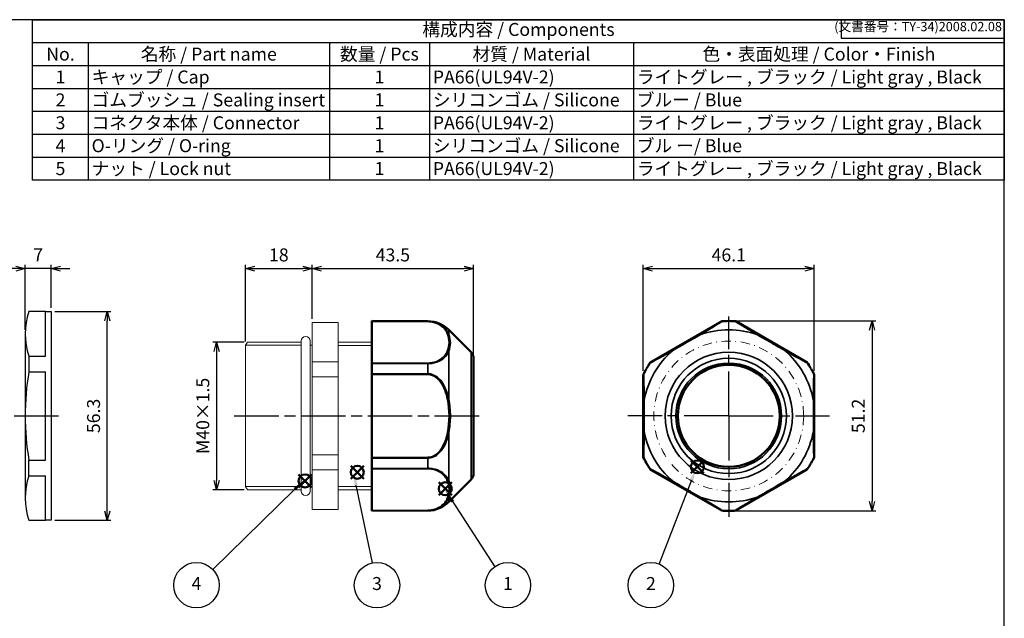
# Model space of a CAD drawing. Units: millimetres. Extents: x 156 to 559, y 80 to 360.
# Drawn here: x 294 to 559, y 199 to 360 of the extents above; entities that cross this region are included whole.
import ezdxf

# ---------------------------------------------------------------- set-up
doc = ezdxf.new("R2010")
doc.units = ezdxf.units.MM
doc.linetypes.add('AM_ISO08W050', pattern=[18, 12, -1.5, 3, -1.5])
doc.linetypes.add('DASHDOT', pattern=[25.4, 12.7, -6.35, 0, -6.35])
doc.layers.add('AM_12', color=7, linetype='Continuous', lineweight=50, plot=False)
for name, color, linetype, lineweight in [('AM_5', 3, 'Continuous', 25), ('AM_7', 4, 'AM_ISO08W050', 25), ('Oﾘﾝｸﾞ', 5, 'Continuous', 25), ('TK2', 2, 'Continuous', 25), ('Visible (ISO)', 7, 'Continuous', 50), ('Visible Narrow (ISO)', 7, 'Continuous', 35), ('ｺﾈｸﾀｰ本体', 7, 'Continuous', 25)]:
    doc.layers.add(name, color=color, linetype=linetype, lineweight=lineweight)
doc.layers.add('ｷｬｯﾌﾟ', color=7, linetype='Continuous')
doc.styles.add('ACISOTS', font='isocp.shx', dxfattribs={"height": 1, "bigfont": 'extfont.shx'})
doc.styles.get("Standard").update_dxf_attribs({"font": 'ISOCP.SHX', "bigfont": 'EXTFONT.SHX'})
doc.dimstyles.new('AM_ISO$0', dxfattribs={"dimtxt": 3.5, "dimasz": 2.5, "dimexe": 1, "dimexo": 1, "dimgap": 1.5, "dimtad": 1, "dimdsep": 46, "dimtxsty": 'STANDARD', "dimblk": 'OPEN30', "dimcen": 0, "dimclrd": 3, "dimclre": 3, "dimclrt": 2, "dimadec": 0, "dimazin": 2, "dimtp": 0.1, "dimtm": 0.1, "dimtfac": 0.71, "dimtmove": 0, "dimatfit": 3, "dimldrblk": 'OPEN30', "dimfxl": 1, "dimlwd": -1, "dimlwe": -1, "dimarcsym": 0})

# ---------------------------------------------------------------- blocks, each defined once
blk = doc.blocks.new('TK-A3')
for p, q in [((359, 280), (359, 275)), ((359, 275), (403, 275))]:
    blk.add_line(p, q)
blk.add_lwpolyline([(0, 0), (403, 0), (403, 280), (0, 280)], close=True)
at = {"insert": (402.36, 276.11), "char_height": 2.5, "width": 43.0784, "attachment_point": 9}
blk.add_mtext('(文書番号：TY-34)2008.02.08', dxfattribs=at)
blk = doc.blocks.new('*S33')
at = {"layer": 'AM_12', "color": 4}
for p, q in [((241.21, 175.02), (244.71, 178.52)), ((241.21, 178.52), (244.71, 175.02))]:
    blk.add_line(p, q, dxfattribs=at)
blk.add_circle((242.96, 176.77), 1.75, dxfattribs=at)
blk = doc.blocks.new('*S35')
at = {"layer": 'AM_12', "color": 4}
for p, q in [((227.14, 172.71), (230.64, 176.21)), ((227.14, 176.21), (230.64, 172.71))]:
    blk.add_line(p, q, dxfattribs=at)
blk.add_circle((228.89, 174.46), 1.75, dxfattribs=at)
blk = doc.blocks.new('_Open30')
at = {"color": 0, "linetype": 'ByBlock', "lineweight": -2}
for p, q in [((-1, 0.27), (0, 0)), ((0, 0), (-1, -0.27)), ((0, 0), (-1, 0))]:
    blk.add_line(p, q, dxfattribs=at)
blk = doc.blocks.new('*D47')
at = {"layer": 'AM_5', "color": 3}
for p, q in [((354.51, 273.36), (346.04, 273.36)), ((347.04, 270.86), (347.04, 236.06)), ((354.51, 233.56), (346.04, 233.56))]:
    blk.add_line(p, q, dxfattribs=at)
at = {"layer": 'Defpoints', "color": 0}
for p in [(355.51, 273.36), (347.04, 233.56), (355.51, 233.56)]:
    blk.add_point(p, dxfattribs=at)
at = {"layer": 'AM_5', "color": 3, "xscale": 2.5, "yscale": 2.5, "zscale": 2.5}
for p, rotation in [((347.04, 273.36), 90), ((347.04, 233.56), 270)]:
    blk.add_blockref('_Open30', p, dxfattribs=dict(at, rotation=rotation))
at = {"layer": 'AM_5', "color": 2, "insert": (343.79, 253.46), "char_height": 3.5, "attachment_point": 5, "rotation": 90}
blk.add_mtext('M40×1.5', dxfattribs=at)
blk = doc.blocks.new('*D48')
at = {"layer": 'AM_5', "color": 3}
for p, q in [((354.84, 273.54), (354.84, 294.17)), ((357.34, 293.17), (370.34, 293.17)), ((372.84, 279.66), (372.84, 294.17))]:
    blk.add_line(p, q, dxfattribs=at)
at = {"layer": 'Defpoints', "color": 0}
for p in [(372.84, 293.17), (372.84, 278.66), (354.84, 272.54)]:
    blk.add_point(p, dxfattribs=at)
at = {"layer": 'AM_5', "color": 3, "xscale": 2.5, "yscale": 2.5, "zscale": 2.5, "rotation": 180}
blk.add_blockref('_Open30', (354.84, 293.17), dxfattribs=at)
at = {"layer": 'AM_5', "color": 3, "xscale": 2.5, "yscale": 2.5, "zscale": 2.5}
blk.add_blockref('_Open30', (372.84, 293.17), dxfattribs=at)
at = {"layer": 'AM_5', "color": 2, "insert": (363.84, 296.42), "char_height": 3.5, "attachment_point": 5}
blk.add_mtext('18', dxfattribs=at)
blk = doc.blocks.new('*D49')
at = {"layer": 'AM_5', "color": 3}
for p, q in [((462.11, 265.58), (462.11, 294.17)), ((464.61, 293.17), (505.71, 293.17)), ((508.21, 265.58), (508.21, 294.17))]:
    blk.add_line(p, q, dxfattribs=at)
at = {"layer": 'Defpoints', "color": 0}
for p in [(508.21, 293.17), (462.11, 264.58), (508.21, 264.58)]:
    blk.add_point(p, dxfattribs=at)
at = {"layer": 'AM_5', "color": 3, "xscale": 2.5, "yscale": 2.5, "zscale": 2.5, "rotation": 180}
blk.add_blockref('_Open30', (462.11, 293.17), dxfattribs=at)
at = {"layer": 'AM_5', "color": 3, "xscale": 2.5, "yscale": 2.5, "zscale": 2.5}
blk.add_blockref('_Open30', (508.21, 293.17), dxfattribs=at)
at = {"layer": 'AM_5', "color": 2, "insert": (485.16, 296.42), "char_height": 3.5, "attachment_point": 5}
blk.add_mtext('46.1', dxfattribs=at)
blk = doc.blocks.new('*S36')
at = {"layer": 'AM_12', "color": 4}
for p, q in [((332.91, 176.49), (336.41, 179.99)), ((332.91, 179.99), (336.41, 176.49))]:
    blk.add_line(p, q, dxfattribs=at)
blk.add_circle((334.66, 178.24), 1.75, dxfattribs=at)
blk = doc.blocks.new('*S37')
at = {"layer": 'AM_12', "color": 4}
for p, q in [((264.92, 170.59), (268.42, 174.09)), ((264.92, 174.09), (268.42, 170.59))]:
    blk.add_line(p, q, dxfattribs=at)
blk.add_circle((266.67, 172.34), 1.75, dxfattribs=at)
blk = doc.blocks.new('*D50')
at = {"layer": 'AM_5', "color": 3}
for p, q in [((486.16, 279.06), (524.79, 279.06)), ((523.79, 276.56), (523.79, 230.36)), ((486.16, 227.86), (524.79, 227.86))]:
    blk.add_line(p, q, dxfattribs=at)
at = {"layer": 'Defpoints', "color": 0}
for p in [(485.16, 279.06), (485.16, 227.86), (523.79, 227.86)]:
    blk.add_point(p, dxfattribs=at)
at = {"layer": 'AM_5', "color": 3, "xscale": 2.5, "yscale": 2.5, "zscale": 2.5}
for p, rotation in [((523.79, 279.06), 90), ((523.79, 227.86), 270)]:
    blk.add_blockref('_Open30', p, dxfattribs=dict(at, rotation=rotation))
at = {"layer": 'AM_5', "color": 2, "insert": (520.54, 253.46), "char_height": 3.5, "attachment_point": 5, "rotation": 90}
blk.add_mtext('51.2', dxfattribs=at)
blk = doc.blocks.new('*D51')
at = {"layer": 'AM_5', "color": 3}
for p, q in [((372.84, 279.66), (372.84, 294.17)), ((375.34, 293.17), (413.84, 293.17)), ((416.34, 270.01), (416.34, 294.17))]:
    blk.add_line(p, q, dxfattribs=at)
at = {"layer": 'Defpoints', "color": 0}
for p in [(416.34, 293.17), (372.84, 278.66), (416.34, 269.01)]:
    blk.add_point(p, dxfattribs=at)
at = {"layer": 'AM_5', "color": 3, "xscale": 2.5, "yscale": 2.5, "zscale": 2.5, "rotation": 180}
blk.add_blockref('_Open30', (372.84, 293.17), dxfattribs=at)
at = {"layer": 'AM_5', "color": 3, "xscale": 2.5, "yscale": 2.5, "zscale": 2.5}
blk.add_blockref('_Open30', (416.34, 293.17), dxfattribs=at)
at = {"layer": 'AM_5', "color": 2, "insert": (394.59, 296.42), "char_height": 3.5, "attachment_point": 5}
blk.add_mtext('43.5', dxfattribs=at)
blk = doc.blocks.new('*D52')
at = {"layer": 'AM_5', "color": 3}
for p, q in [((303.44, 281.61), (318.58, 281.61)), ((317.58, 227.81), (317.58, 279.11)), ((303.44, 225.31), (318.58, 225.31))]:
    blk.add_line(p, q, dxfattribs=at)
at = {"layer": 'Defpoints', "color": 0}
for p in [(302.44, 281.61), (317.58, 281.61), (302.44, 225.31)]:
    blk.add_point(p, dxfattribs=at)
at = {"layer": 'AM_5', "color": 3, "xscale": 2.5, "yscale": 2.5, "zscale": 2.5}
for p, rotation in [((317.58, 281.61), 90), ((317.58, 225.31), 270)]:
    blk.add_blockref('_Open30', p, dxfattribs=dict(at, rotation=rotation))
at = {"layer": 'AM_5', "color": 2, "insert": (314.33, 253.46), "char_height": 3.5, "attachment_point": 5, "rotation": 90}
blk.add_mtext('56.3', dxfattribs=at)
blk = doc.blocks.new('*D54')
at = {"layer": 'AM_5', "color": 3}
for p, q in [((292.94, 293.17), (290.44, 293.17)), ((295.44, 276.65), (295.44, 294.17)), ((302.44, 293.17), (295.44, 293.17)), ((302.44, 282.61), (302.44, 294.17)), ((304.94, 293.17), (307.44, 293.17))]:
    blk.add_line(p, q, dxfattribs=at)
at = {"layer": 'Defpoints', "color": 0}
for p in [(295.44, 293.17), (302.44, 281.61), (295.44, 275.65)]:
    blk.add_point(p, dxfattribs=at)
at = {"layer": 'AM_5', "color": 3, "xscale": 2.5, "yscale": 2.5, "zscale": 2.5}
blk.add_blockref('_Open30', (295.44, 293.17), dxfattribs=at)
at = {"layer": 'AM_5', "color": 3, "xscale": 2.5, "yscale": 2.5, "zscale": 2.5, "rotation": 180}
blk.add_blockref('_Open30', (302.44, 293.17), dxfattribs=at)
at = {"layer": 'AM_5', "color": 2, "insert": (298.94, 296.42), "char_height": 3.5, "attachment_point": 5}
blk.add_mtext('7', dxfattribs=at)

msp = doc.modelspace()

# ---------------------------------------------------------------- linework, layer by layer
at = {"color": 7}
for p, q in [((297.4615, 317.0741), (297.4615, 360.2991)), ((297.4615, 360.2991), (559.4615, 360.2991)), ((559.4615, 360.2991), (559.4615, 317.0741)), ((559.4615, 317.0741), (297.4615, 317.0741))]:
    msp.add_line(p, q, dxfattribs=at)
at = {"color": 1}
for p, q in [((297.4615, 354.1241), (559.4615, 354.1241)), ((312.4615, 354.1241), (312.4615, 347.9491)), ((377.4615, 354.1241), (377.4615, 347.9491)), ((404.4615, 354.1241), (404.4615, 347.9491)), ((459.4615, 354.1241), (459.4615, 347.9491)), ((297.4615, 347.9491), (559.4615, 347.9491)), ((312.4615, 347.9491), (312.4615, 341.7741)), ((377.4615, 347.9491), (377.4615, 341.7741)), ((404.4615, 347.9491), (404.4615, 341.7741)), ((459.4615, 347.9491), (459.4615, 341.7741)), ((297.4615, 341.7741), (559.4615, 341.7741)), ((312.4615, 341.7741), (312.4615, 335.5991)), ((377.4615, 341.7741), (377.4615, 335.5991)), ((404.4615, 341.7741), (404.4615, 335.5991)), ((459.4615, 341.7741), (459.4615, 335.5991)), ((297.4615, 335.5991), (559.4615, 335.5991)), ((312.4615, 335.5991), (312.4615, 329.4241)), ((377.4615, 335.5991), (377.4615, 329.4241)), ((404.4615, 335.5991), (404.4615, 329.4241)), ((459.4615, 335.5991), (459.4615, 329.4241)), ((297.4615, 329.4241), (559.4615, 329.4241)), ((312.4615, 329.4241), (312.4615, 323.2491)), ((377.4615, 329.4241), (377.4615, 323.2491)), ((404.4615, 329.4241), (404.4615, 323.2491)), ((459.4615, 329.4241), (459.4615, 323.2491)), ((297.4615, 323.2491), (559.4615, 323.2491)), ((312.4615, 323.2491), (312.4615, 317.0741)), ((377.4615, 323.2491), (377.4615, 317.0741)), ((404.4615, 323.2491), (404.4615, 317.0741)), ((459.4615, 323.2491), (459.4615, 317.0741))]:
    msp.add_line(p, q, dxfattribs=at)
for p, q in [((483.285, 278.9137), (483.2615, 278.9796)), ((483.33, 278.9281), (483.3042, 278.9927)), ((485.0599, 279.0598), (485.2599, 279.0598)), ((485.0599, 278.9935), (485.2599, 278.9935)), ((486.9899, 278.9281), (487.0157, 278.9927)), ((487.0349, 278.9137), (487.0584, 278.9796)), ((462.9397, 266.1732), (463.0397, 266.3464)), ((462.9971, 266.1401), (463.0971, 266.3133)), ((464.0188, 267.7788), (463.9757, 267.8334)), ((464.0537, 267.8105), (464.0084, 267.8638)), ((506.2662, 267.8105), (506.3115, 267.8638)), ((506.3011, 267.7788), (506.3442, 267.8334)), ((507.3228, 266.1401), (507.2228, 266.3133)), ((507.3802, 266.1732), (507.2802, 266.3464)), ((462.1788, 264.563), (462.1099, 264.5756)), ((462.1888, 264.6092), (462.1199, 264.6192)), ((508.1311, 264.6092), (508.1999, 264.6192)), ((508.1411, 264.563), (508.2099, 264.5756)), ((462.1788, 242.3567), (462.1099, 242.3441)), ((462.1888, 242.3105), (462.1199, 242.3005)), ((508.1311, 242.3105), (508.1999, 242.3005)), ((508.1411, 242.3567), (508.2099, 242.3441)), ((463.0397, 240.5732), (462.9397, 240.7464)), ((463.0971, 240.6064), (462.9971, 240.7796)), ((464.0188, 239.1409), (463.9757, 239.0863)), ((464.0537, 239.1091), (464.0084, 239.0558)), ((506.2662, 239.1091), (506.3115, 239.0558)), ((506.3011, 239.1409), (506.3442, 239.0863)), ((507.2228, 240.6064), (507.3228, 240.7796)), ((507.2802, 240.5732), (507.3802, 240.7464)), ((483.285, 228.006), (483.2615, 227.9401)), ((483.33, 227.9915), (483.3042, 227.9269)), ((485.0599, 227.9261), (485.2599, 227.9261)), ((485.0599, 227.8598), (485.2599, 227.8598)), ((486.9899, 227.9915), (487.0157, 227.9269)), ((487.0349, 228.006), (487.0584, 227.9401))]:
    msp.add_line(p, q)
at = {"color": 3}
msp.add_line((410.5367, 230.5358), (422.046, 212.7907), dxfattribs=at)
at = {"layer": 'AM_5', "color": 3}
for p, q in [((346.0052, 212.0938), (368.1224, 233.6725)), ((389.0598, 213.8137), (384.6978, 234.8333)), ((466.3842, 213.5279), (475.1632, 236.1894))]:
    msp.add_line(p, q, dxfattribs=at)
for centre in [(341.6211, 207.8165), (390.3043, 207.8165), (425.6199, 207.8165), (464.1716, 207.8165)]:
    msp.add_circle(centre, 6.125, dxfattribs=at)
for points in [[(475.5928, 236.0229), (474.7335, 236.3559), (476.4275, 239.4531)], [(385.149, 234.927), (384.2466, 234.7397), (383.9866, 238.2603)], [(368.4442, 233.3426), (367.8006, 234.0023), (370.6276, 236.1166)], [(411.1207, 230.6167), (410.3516, 230.109), (408.8079, 233.2838)]]:
    msp.add_trace(points, dxfattribs=at)
at = {"layer": 'AM_7'}
for p, q in [((485.1599, 253.4598), (485.1599, 280.2785)), ((292.4426, 253.4598), (305.4426, 253.4598)), ((351.8351, 253.4598), (419.3351, 253.4598)), ((485.1599, 253.4598), (457.9621, 253.4598)), ((485.1599, 253.4598), (512.3578, 253.4598)), ((485.1599, 253.4598), (485.1599, 226.262))]:
    msp.add_line(p, q, dxfattribs=at)
at = {"layer": 'Oﾘﾝｸﾞ', "lineweight": 20}
msp.add_lwpolyline([(372.2907, 233.2098), (372.2907, 273.7098, 1), (369.8907, 273.7098), (369.8907, 233.2098, 1)], format="xyb", close=True, dxfattribs=at)
at = {"layer": 'TK2'}
for p, q in [((300.9426, 281.6098), (296.4426, 281.6098)), ((300.9426, 269.5817), (300.9426, 281.6098)), ((300.9426, 281.6098), (302.4426, 281.6098)), ((302.4426, 281.6098), (302.4426, 225.3098)), ((295.4426, 275.648), (295.4426, 231.2716)), ((296.4426, 269.5817), (300.9426, 269.5817)), ((296.4426, 269.5817), (296.4426, 265.3834)), ((296.4426, 265.3834), (300.9426, 265.3834)), ((300.9426, 241.5362), (300.9426, 265.3834)), ((296.4426, 241.5362), (300.9426, 241.5362)), ((296.4426, 237.338), (296.4426, 241.5362)), ((296.4426, 237.338), (300.9426, 237.338)), ((300.9426, 225.3098), (300.9426, 237.338)), ((296.4426, 225.3098), (300.9426, 225.3098)), ((302.4426, 225.3098), (300.9426, 225.3098))]:
    msp.add_line(p, q, dxfattribs=at)
for centre, radius, start, end in [((314.0258, 275.5957), 18.5833, 161.117496, 198.882504), ((367.0289, 253.4598), 71.5863, 170.411963, 189.588037), ((314.0258, 231.3239), 18.5833, 161.117496, 198.882504)]:
    msp.add_arc(centre, radius, start, end, dxfattribs=at)
at = {"layer": 'Visible (ISO)'}
for p, q in [((388.9351, 279.0093), (388.9351, 279.0598)), ((404.0317, 278.9935), (388.9351, 279.0598)), ((388.9351, 279.0093), (388.9351, 278.9433)), ((388.9351, 267.7735), (388.9351, 278.9433)), ((464.0084, 267.8638), (483.2615, 278.9796)), ((487.0584, 278.9796), (506.3115, 267.8638)), ((415.665, 270.6329), (409.666, 276.6381)), ((407.3351, 268.353), (407.3351, 268.3528)), ((416.3351, 269.0101), (416.3351, 237.9096)), ((388.9351, 264.8519), (388.9351, 267.6372)), ((388.9351, 242.29), (388.9351, 264.6296)), ((404.9097, 264.7259), (404.9098, 264.7269)), ((406.5057, 263.9521), (406.5057, 263.9519)), ((407.3351, 263.1846), (407.3351, 263.183)), ((407.3561, 263.1594), (407.3562, 263.161)), ((407.4446, 263.0588), (407.4446, 263.0569)), ((462.1099, 242.3441), (462.1099, 264.5756)), ((508.2099, 264.5756), (508.2099, 242.3441)), ((388.9351, 239.2825), (388.9351, 242.0677)), ((388.9351, 227.9763), (388.9351, 239.1461)), ((483.2615, 227.9401), (464.0084, 239.0558)), ((506.3115, 239.0558), (487.0584, 227.9401)), ((415.665, 236.2868), (409.666, 230.2816)), ((388.9351, 227.9763), (388.9351, 227.9103)), ((404.0317, 227.9261), (388.9351, 227.8598)), ((388.9351, 227.8598), (388.9351, 227.9103))]:
    msp.add_line(p, q, dxfattribs=at)
msp.add_circle((485.1599, 253.4598), 13.75, dxfattribs=at)
for centre, radius, start, end in [((403.9968, 270.9936), 8, 44.875, 89.75), ((483.3115, 278.893), 0.1, 94.153699, 120), ((485.1599, 253.44), 25.62, 90.223638, 94.153699), ((485.1599, 253.44), 25.62, 85.846301, 89.776362), ((487.0084, 278.893), 0.1, 60, 85.846301), ((414.0351, 269.0101), 2.3, 0, 44.875), ((485.1771, 253.4499), 25.62, 150.223638, 154.153699), ((485.1771, 253.4499), 25.62, 145.846301, 149.776362), ((464.0584, 267.7772), 0.1, 120, 145.846301), ((506.2615, 267.7772), 0.1, 34.153699, 60), ((485.1428, 253.4499), 25.62, 30.223638, 34.153699), ((485.1428, 253.4499), 25.62, 25.846301, 29.776362), ((462.2099, 264.5756), 0.1, 154.153699, 180), ((508.1099, 264.5756), 0.1, 360, 25.846301), ((462.2099, 242.3441), 0.1, 180, 205.846301), ((485.1771, 253.4697), 25.62, 205.846301, 209.776362), ((485.1428, 253.4697), 25.62, 330.223638, 334.153699), ((508.1099, 242.3441), 0.1, 334.153699, 0), ((485.1771, 253.4697), 25.62, 210.223638, 214.153699), ((464.0584, 239.1424), 0.1, 214.153699, 240), ((506.2615, 239.1424), 0.1, 300, 325.846301), ((485.1428, 253.4697), 25.62, 325.846301, 329.776362), ((414.0351, 237.9096), 2.3, 315.125, 0), ((403.9968, 235.9261), 8, 270.25, 315.125), ((483.3115, 228.0267), 0.1, 240, 265.846301), ((485.1599, 253.4796), 25.62, 265.846301, 269.776362), ((485.1599, 253.4796), 25.62, 270.223638, 274.153699), ((487.0084, 228.0267), 0.1, 274.153699, 300)]:
    msp.add_arc(centre, radius, start, end, dxfattribs=at)
for centre, major_axis, ratio, start_param, end_param in [((388.9351, 267.4311), (0, 0.4048), 0.00001362, 0.56217479, 1.09293882), ((388.9351, 264.658), (0, -0.4324), 0.00001697, 4.24726516, 4.77802938), ((388.9351, 242.2617), (0, -0.4324), 0.00001697, 4.64674872, 5.17751296), ((388.9351, 239.4886), (0, 0.4048), 0.00001362, 2.04823408, 2.57871719)]:
    msp.add_ellipse(centre, major_axis=major_axis, ratio=ratio, start_param=start_param, end_param=end_param, dxfattribs=at)
for points, weights in [([(404.9344, 264.7197), (404.9344, 264.7202), (404.9344, 264.7207)], [0.989032449703, 0.989029798408, 0.98902714827]), ([(406.1102, 264.2186), (406.1102, 264.2193), (406.1103, 264.2201)], [0.991516960774, 0.991512517354, 0.991508076242]), ([(407.3576, 263.1577), (407.3576, 263.1585), (407.3576, 263.1593)], [0.999036959485, 0.999030798793, 0.999024640463])]:
    msp.add_rational_spline(points, weights, degree=2, dxfattribs=at)
at = {"layer": 'Visible Narrow (ISO)'}
for p, q in [((404.0317, 278.9441), (388.9351, 279.0093)), ((388.9351, 278.9433), (404.0317, 278.8781)), ((404.0317, 278.9441), (404.0317, 278.9935)), ((409.666, 276.6381), (409.666, 275.4)), ((409.666, 270.9154), (409.666, 257.9644)), ((415.665, 236.2868), (415.665, 270.6329)), ((404.0317, 267.7239), (388.9351, 267.7735)), ((388.9351, 267.6172), (404.0317, 267.5673)), ((404.0317, 264.8366), (404.0317, 267.5673)), ((404.0317, 264.8366), (388.9351, 264.8519)), ((388.9351, 264.6296), (404.0317, 264.614)), ((409.666, 248.9553), (409.666, 236.0042)), ((404.0317, 242.3056), (388.9351, 242.29)), ((388.9351, 242.0677), (404.0317, 242.083)), ((404.0317, 239.3523), (404.0317, 242.083)), ((404.0317, 239.3523), (388.9351, 239.3024)), ((388.9351, 239.1461), (404.0317, 239.1958)), ((409.666, 231.5196), (409.666, 230.2816)), ((404.0317, 228.0415), (388.9351, 227.9763)), ((388.9351, 227.9103), (404.0317, 227.9755)), ((404.0317, 227.9261), (404.0317, 227.9755))]:
    msp.add_line(p, q, dxfattribs=at)
for radius in [17.173, 15.5502, 14.25]:
    msp.add_circle((485.1599, 253.4598), radius, dxfattribs=at)
for centre, radius, start, end in [((483.3371, 278.8284), 0.1, 94.106645, 121.42654), ((485.1599, 253.44), 25.5537, 90.224218, 94.106645), ((485.1599, 253.44), 25.5537, 85.893356, 89.775782), ((486.9828, 278.8284), 0.1, 58.573333, 85.893356), ((485.1599, 253.4598), 23.1983, 70.534643, 109.46535), ((485.1599, 253.4598), 23.1983, 130.53465, 169.46535), ((485.1599, 253.4598), 23.1983, 10.53465, 49.465357), ((485.1771, 253.4499), 25.5537, 150.224218, 154.106645), ((485.1771, 253.4499), 25.5537, 145.893356, 149.775782), ((464.1016, 267.7227), 0.1, 118.573333, 145.893356), ((506.2183, 267.7227), 0.1, 34.106644, 61.426667), ((485.1428, 253.4499), 25.5537, 30.224218, 34.106644), ((485.1428, 253.4499), 25.5537, 25.893355, 29.775782), ((462.2787, 264.5655), 0.1, 154.106645, 181.42654), ((508.0411, 264.5655), 0.1, 358.57346, 25.893355), ((485.1599, 253.4598), 23.1983, 190.53465, 229.465357), ((485.1599, 253.4598), 23.1983, 310.53465, 349.46535), ((462.2787, 242.3542), 0.1, 178.573333, 205.893356), ((485.1771, 253.4697), 25.5537, 205.893356, 209.775782), ((485.1428, 253.4697), 25.5537, 330.224218, 334.106644), ((508.0411, 242.3542), 0.1, 334.106644, 1.426667), ((485.1771, 253.4697), 25.5537, 210.224218, 214.106645), ((464.1016, 239.1969), 0.1, 214.106645, 241.42654), ((506.2183, 239.1969), 0.1, 298.57346, 325.893355), ((485.1428, 253.4697), 25.5537, 325.893355, 329.775782), ((485.1599, 253.4598), 23.1983, 250.534643, 289.46535), ((483.3371, 228.0913), 0.1, 238.57346, 265.893355), ((485.1599, 253.4796), 25.5537, 265.893355, 269.775782), ((485.1599, 253.4796), 25.5537, 270.224218, 274.106644), ((486.9828, 228.0913), 0.1, 274.106644, 301.426667)]:
    msp.add_arc(centre, radius, start, end, dxfattribs=at)
for centre, major_axis, ratio, start_param, end_param in [((404.0301, 278.564), (0.0016, 0.381), 0.0014578, 5.6812913, 6.21276797), ((409.3591, 275.1681), (0.4228, 0.0097), 0.78809006, 0.74051366, 1.65987636), ((391.9868, 273.3465), (17.7524, -0.1001), 0.57413341, 6.0670522, 6.50579106), ((393.1283, 272.9933), (-16.9625, -0.2459), 0.5965096, 2.90850796, 3.35738074), ((473.6418, 273.4098), (-17.6539, -10.1925), 0.00379986, 1.3514269, 1.79016576), ((473.8458, 273.0566), (-17.5284, -10.12), 0.00903774, 4.48795341, 4.93682619), ((477.723, 275.2313), (0.2023, -0.3306), 0.21043363, 2.21234153, 3.13170423), ((492.5969, 275.2313), (-0.2023, -0.3306), 0.21043363, 3.15148108, 4.07084378), ((496.6781, 273.4098), (17.6542, -10.1926), 0.00379992, 4.49302252, 4.93175541), ((409.3591, 270.7229), (-0.4028, 0.1762), 0.72978405, 4.2091948, 5.1285575), ((470.0237, 270.7862), (0.1852, -0.3405), 0.21043363, 3.15148108, 4.07084378), ((500.2962, 270.7862), (-0.1852, -0.3405), 0.21043363, 2.21234153, 3.13170423), ((404.0301, 267.3814), (0.0011, 0.4048), 0.00306409, 5.1895735, 5.72105018), ((404.0301, 264.6424), (-0.0003, -0.4324), 0.00381665, 1.50506773, 2.0365444), ((409.3591, 257.905), (0.4229, 0.0821), 0.00074343, 4.60508232, 5.52444502), ((391.9864, 253.4598), (0, 20.3853), 0.8708714, 4.49302253, 4.93175543), ((462.5868, 257.905), (-0.3875, -0.0099), 0.21043363, 5.35393418, 6.27329688), ((462.1237, 253.4598), (0, -20.385), 0.00379986, 1.3514269, 1.79016576), ((462.5316, 253.4598), (0, -20.2401), 0.00903774, 4.48795177, 4.93682455), ((507.7883, 253.4598), (0, -20.2401), 0.00903774, 1.34635913, 1.7952319), ((507.7331, 257.905), (-0.3875, 0.0099), 0.21043363, 3.15148108, 4.07084378), ((508.1962, 253.4598), (0, -20.385), 0.00379986, 4.49301955, 4.93175841), ((409.3591, 249.0146), (-0.4229, 0.0821), 0.00074343, 3.90033294, 4.81969564), ((462.5868, 249.0146), (-0.3875, 0.0099), 0.21043363, 0.00988842, 0.92925113), ((507.7331, 249.0146), (-0.3875, -0.0099), 0.21043363, 2.21234153, 3.13170423), ((404.0301, 242.2772), (0.0003, -0.4324), 0.00381665, 1.10504825, 1.63652493), ((404.0301, 239.5383), (-0.0011, 0.4048), 0.00306409, 3.7037278, 4.23520446), ((409.3591, 236.1968), (0.4028, 0.1762), 0.72978405, 4.29622046, 5.21558316), ((391.9868, 233.5731), (-17.7524, -0.1001), 0.57413341, 2.9189869, 3.35772576), ((393.1283, 233.9264), (16.9625, -0.2459), 0.5965096, 6.06739722, 6.51627), ((470.0237, 236.1335), (-0.1852, -0.3405), 0.21043363, 5.35393418, 6.27329688), ((473.6418, 233.5098), (17.6542, -10.1926), 0.00379992, 1.35142987, 1.79016277), ((496.4741, 233.8631), (-17.5284, -10.12), 0.00903773, 1.34636051, 1.79523377), ((496.6781, 233.5098), (-17.6539, -10.1925), 0.00379986, 4.4930193, 4.93175866), ((500.2962, 236.1335), (0.1852, -0.3405), 0.21043363, 0.00988842, 0.92925113), ((409.3591, 231.7516), (-0.4228, 0.0097), 0.78809006, 1.48171629, 2.401079), ((477.723, 231.6883), (-0.2023, -0.3306), 0.21043363, 0.00988842, 0.92925113), ((492.5969, 231.6883), (0.2023, -0.3306), 0.21043363, 5.35393418, 6.27329688), ((404.0301, 228.3556), (-0.0016, 0.381), 0.0014578, 3.21200999, 3.74348667)]:
    msp.add_ellipse(centre, major_axis=major_axis, ratio=ratio, start_param=start_param, end_param=end_param, dxfattribs=at)
for points, knots in [([(409.666, 275.4), (409.3981, 276.0699), (408.7273, 277.1818), (407.0482, 278.3376), (405.4341, 278.8436), (404.5002, 278.9421), (404.0317, 278.9441)], [0, 0, 0, 0, 0.42857143, 0.71428571, 0.85714286, 1, 1, 1, 1]), ([(404.0317, 278.8781), (404.4709, 278.8762), (404.9087, 278.8298), (405.3167, 278.747), (405.7248, 278.6642), (406.1031, 278.5448), (406.4427, 278.4045), (407.122, 278.1238), (407.6467, 277.759), (408.0622, 277.3697), (408.6854, 276.7858), (409.0627, 276.1467), (409.3139, 275.4991)], [-0.922322312, -0.922322312, -0.922322312, -0.922322312, -0.790561982, -0.790561982, -0.790561982, -0.658801652, -0.658801652, -0.658801652, -0.395280991, -0.395280991, -0.395280991, 0, 0, 0, 0]), ([(483.285, 278.9137), (483.2482, 278.8913), (483.1888, 278.8557), (483.1101, 278.8091), (482.8311, 278.6439), (482.31, 278.3397), (481.7082, 277.9895), (481.1064, 277.6393), (480.4238, 277.2432), (479.7142, 276.8319), (479.0045, 276.4206), (478.2677, 275.9941), (477.5214, 275.5624)], [-0.864840868, -0.864840868, -0.864840868, -0.864840868, -0.790482094, -0.790482094, -0.790482094, -0.526988063, -0.526988063, -0.526988063, -0.263494031, -0.263494031, -0.263494031, 0, 0, 0, 0]), ([(477.6577, 275.4633), (478.4127, 275.9099), (479.9039, 276.7975), (481.9806, 278.0468), (483.1204, 278.7401), (483.4045, 278.9162), (483.4354, 278.9355)], [0, 0, 0, 0, 0.285714286, 0.571428571, 0.857142857, 0.899897613, 0.899897613, 0.899897613, 0.899897613]), ([(486.8844, 278.9355), (486.9147, 278.9165), (487.0745, 278.8176), (487.7561, 278.4009), (489.6676, 277.2452), (491.5295, 276.1332), (492.6622, 275.4633)], [0.100936404, 0.100936404, 0.100936404, 0.100936404, 0.142857143, 0.285714286, 0.571428571, 1, 1, 1, 1]), ([(492.7985, 275.5624), (491.6789, 276.21), (490.5752, 276.8492), (489.5692, 277.4331), (488.8986, 277.8224), (488.2714, 278.1872), (487.7911, 278.4678), (487.551, 278.6082), (487.3477, 278.7275), (487.2078, 278.8103), (487.1295, 278.8567), (487.0711, 278.8916), (487.0349, 278.9137)], [0, 0, 0, 0, 0.395280378, 0.395280378, 0.395280378, 0.65880063, 0.65880063, 0.65880063, 0.790560756, 0.790560756, 0.790560756, 0.864269805, 0.864269805, 0.864269805, 0.864269805]), ([(409.3139, 271.063), (409.0628, 270.4173), (408.6852, 269.7806), (408.062, 269.2015), (407.6465, 268.8153), (407.1219, 268.4548), (406.4427, 268.1792), (406.1031, 268.0415), (405.7248, 267.925), (405.3167, 267.8452), (404.9087, 267.7655), (404.4709, 267.7224), (404.0317, 267.7239)], [0, 0, 0, 0, 0.395241069, 0.395241069, 0.395241069, 0.658735115, 0.658735115, 0.658735115, 0.790482138, 0.790482138, 0.790482138, 0.922229162, 0.922229162, 0.922229162, 0.922229162]), ([(404.0317, 267.5673), (404.5002, 267.5658), (405.4342, 267.6514), (407.0482, 268.1155), (408.7269, 269.1924), (409.3982, 270.2495), (409.666, 270.8954)], [0, 0, 0, 0, 0.14285714, 0.28571429, 0.57142857, 1, 1, 1, 1]), ([(463.9597, 267.6911), (463.9919, 267.7083), (464.2865, 267.8663), (465.4564, 268.5066), (467.5787, 269.6815), (469.0912, 270.528), (469.8555, 270.9587)], [0.100070884, 0.100070884, 0.100070884, 0.100070884, 0.142857143, 0.428571429, 0.714285714, 1, 1, 1, 1]), ([(469.8379, 271.1263), (469.0907, 270.6958), (468.3538, 270.2715), (467.6429, 269.8626), (466.932, 269.4537), (466.2471, 269.0603), (465.6427, 268.7141), (465.0383, 268.3678), (464.5144, 268.0688), (464.2319, 267.9098), (464.1521, 267.8649), (464.0916, 267.8311), (464.0537, 267.8105)], [0, 0, 0, 0, 0.263520646, 0.263520646, 0.263520646, 0.527041293, 0.527041293, 0.527041293, 0.790561939, 0.790561939, 0.790561939, 0.864951398, 0.864951398, 0.864951398, 0.864951398]), ([(500.4644, 270.9587), (501.2287, 270.528), (502.7391, 269.6826), (504.5106, 268.702), (505.7644, 268.0133), (506.2195, 267.7661), (506.3602, 267.6912)], [0, 0, 0, 0, 0.285714286, 0.571428571, 0.714285714, 0.900391189, 0.900391189, 0.900391189, 0.900391189]), ([(506.2662, 267.8106), (506.1607, 267.8681), (505.8791, 268.0274), (505.5006, 268.2433), (505.2591, 268.381), (504.9781, 268.5417), (504.6764, 268.7146), (504.073, 269.0602), (503.387, 269.4543), (502.676, 269.8631), (501.9651, 270.272), (501.2292, 270.6958), (500.482, 271.1263)], [-0.865268389, -0.865268389, -0.865268389, -0.865268389, -0.658800768, -0.658800768, -0.658800768, -0.527040614, -0.527040614, -0.527040614, -0.263520307, -0.263520307, -0.263520307, 0, 0, 0, 0]), ([(409.666, 257.9644), (409.4874, 258.8417), (409.0057, 260.5724), (407.9247, 262.5969), (406.3229, 264.2588), (404.9687, 264.8356), (404.0317, 264.8366)], [0, 0, 0, 0, 0.28571429, 0.57142857, 0.71428571, 1, 1, 1, 1]), ([(404.0317, 264.614), (404.9101, 264.6131), (405.7565, 264.2398), (406.4391, 263.6837), (406.7804, 263.4056), (407.0807, 263.0819), (407.3485, 262.7342), (407.8841, 262.0389), (408.2895, 261.2477), (408.6051, 260.4275), (408.9207, 259.6074), (409.1465, 258.7582), (409.3139, 257.8959)], [-0.922321075, -0.922321075, -0.922321075, -0.922321075, -0.658800768, -0.658800768, -0.658800768, -0.527040614, -0.527040614, -0.527040614, -0.263520307, -0.263520307, -0.263520307, 0, 0, 0, 0]), ([(462.1787, 264.563), (462.1798, 264.5199), (462.1809, 264.4506), (462.1819, 264.3591), (462.1854, 264.0349), (462.1884, 263.4317), (462.1907, 262.7352), (462.1931, 262.0386), (462.1948, 261.2487), (462.1962, 260.4286), (462.1976, 259.6085), (462.1986, 258.7582), (462.1993, 257.8959)], [-0.864951216, -0.864951216, -0.864951216, -0.864951216, -0.790561982, -0.790561982, -0.790561982, -0.527041321, -0.527041321, -0.527041321, -0.263520661, -0.263520661, -0.263520661, 0, 0, 0, 0]), ([(462.3532, 257.9644), (462.344, 258.8417), (462.3209, 260.5748), (462.2773, 263.0003), (462.2468, 264.3335), (462.2364, 264.6677), (462.2351, 264.7042)], [0, 0, 0, 0, 0.285714286, 0.571428571, 0.857142857, 0.899929128, 0.899929128, 0.899929128, 0.899929128]), ([(508.0847, 264.7042), (508.0835, 264.6685), (508.0776, 264.4807), (508.0576, 263.6818), (508.0126, 261.4499), (507.9804, 259.2802), (507.9667, 257.9644)], [0.100947085, 0.100947085, 0.100947085, 0.100947085, 0.142857143, 0.285714286, 0.571428571, 1, 1, 1, 1]), ([(508.1206, 257.8959), (508.1217, 259.1892), (508.1233, 260.4654), (508.1261, 261.6284), (508.1279, 262.4038), (508.1302, 263.1289), (508.1331, 263.6851), (508.1346, 263.9632), (508.1362, 264.199), (508.138, 264.3616), (508.139, 264.4528), (508.1401, 264.5209), (508.1411, 264.5632)], [0, 0, 0, 0, 0.395241069, 0.395241069, 0.395241069, 0.658735115, 0.658735115, 0.658735115, 0.790482138, 0.790482138, 0.790482138, 0.864313794, 0.864313794, 0.864313794, 0.864313794]), ([(409.3139, 249.0238), (409.0627, 247.7303), (408.6855, 246.4549), (408.0623, 245.2917), (407.6468, 244.5163), (407.1221, 243.7907), (406.4427, 243.2345), (406.1031, 242.9564), (405.7248, 242.7206), (405.3168, 242.558), (404.9087, 242.3955), (404.4709, 242.3061), (404.0317, 242.3056)], [0, 0, 0, 0, 0.395280378, 0.395280378, 0.395280378, 0.65880063, 0.65880063, 0.65880063, 0.790560756, 0.790560756, 0.790560756, 0.922320882, 0.922320882, 0.922320882, 0.922320882]), ([(404.0317, 242.083), (404.5002, 242.0835), (405.4341, 242.2676), (407.0482, 243.2376), (408.7274, 245.4708), (409.3981, 247.6393), (409.666, 248.9553)], [0, 0, 0, 0, 0.14285714, 0.28571429, 0.57142857, 1, 1, 1, 1]), ([(462.1993, 249.0238), (462.1982, 247.7304), (462.1966, 246.4543), (462.1938, 245.2912), (462.192, 244.5158), (462.1897, 243.7907), (462.1868, 243.2345), (462.1853, 242.9565), (462.1836, 242.7206), (462.1819, 242.558), (462.1809, 242.4671), (462.1798, 242.399), (462.1788, 242.3567)], [0, 0, 0, 0, 0.395241069, 0.395241069, 0.395241069, 0.658735115, 0.658735115, 0.658735115, 0.790482138, 0.790482138, 0.790482138, 0.864174739, 0.864174739, 0.864174739, 0.864174739]), ([(462.2352, 242.2154), (462.2364, 242.2511), (462.2423, 242.439), (462.2622, 243.2378), (462.3073, 245.4697), (462.3394, 247.6395), (462.3532, 248.9553)], [0.100947085, 0.100947085, 0.100947085, 0.100947085, 0.142857143, 0.285714286, 0.571428571, 1, 1, 1, 1]), ([(507.9667, 248.9553), (507.9804, 247.6393), (508.0125, 245.4711), (508.0576, 243.2377), (508.0776, 242.439), (508.0835, 242.2512), (508.0847, 242.2154)], [0, 0, 0, 0, 0.428571429, 0.714285714, 0.857142857, 0.899072591, 0.899072591, 0.899072591, 0.899072591]), ([(508.1411, 242.3567), (508.1401, 242.399), (508.139, 242.4671), (508.138, 242.5581), (508.1362, 242.7207), (508.1346, 242.9565), (508.1331, 243.2346), (508.1302, 243.7908), (508.1279, 244.5164), (508.1261, 245.2919), (508.1233, 246.455), (508.1217, 247.7303), (508.1206, 249.0238)], [-0.8642773, -0.8642773, -0.8642773, -0.8642773, -0.790561982, -0.790561982, -0.790561982, -0.658801652, -0.658801652, -0.658801652, -0.395280991, -0.395280991, -0.395280991, 0, 0, 0, 0]), ([(409.666, 236.0242), (409.4875, 236.4548), (409.0005, 237.3024), (407.7229, 238.4762), (405.9126, 239.221), (404.5002, 239.3539), (404.0317, 239.3523)], [0, 0, 0, 0, 0.28571429, 0.57142857, 0.85714286, 1, 1, 1, 1]), ([(404.0317, 239.1958), (404.4709, 239.1972), (404.9123, 239.1527), (405.3197, 239.0732), (406.1345, 238.9142), (406.8134, 238.6151), (407.3524, 238.269), (407.8915, 237.9229), (408.2907, 237.5298), (408.6044, 237.1209), (408.9182, 236.7119), (409.1465, 236.2871), (409.3139, 235.8567)], [-0.92222911, -0.92222911, -0.92222911, -0.92222911, -0.790482094, -0.790482094, -0.790482094, -0.526988063, -0.526988063, -0.526988063, -0.263494031, -0.263494031, -0.263494031, 0, 0, 0, 0]), ([(469.8555, 235.9609), (468.709, 236.6069), (466.815, 237.6634), (464.8584, 238.7409), (464.1568, 239.1229), (463.9912, 239.2118), (463.9596, 239.2286)], [0, 0, 0, 0, 0.428571429, 0.714285714, 0.857142857, 0.899063624, 0.899063624, 0.899063624, 0.899063624]), ([(464.0537, 239.1091), (464.091, 239.0888), (464.1504, 239.0557), (464.2297, 239.0111), (464.3714, 238.9314), (464.5764, 238.8149), (464.818, 238.6771), (465.3012, 238.4016), (465.9307, 238.0408), (466.6031, 237.6546), (467.6118, 237.0754), (468.7172, 236.4391), (469.8379, 235.7934)], [-0.86426977, -0.86426977, -0.86426977, -0.86426977, -0.790560921, -0.790560921, -0.790560921, -0.658800768, -0.658800768, -0.658800768, -0.395280461, -0.395280461, -0.395280461, 0, 0, 0, 0]), ([(506.3603, 239.2286), (506.3287, 239.2118), (506.1631, 239.1229), (505.4614, 238.7409), (503.5047, 237.6633), (501.6109, 236.6069), (500.4644, 235.9609)], [0.100927417, 0.100927417, 0.100927417, 0.100927417, 0.142857143, 0.285714286, 0.571428571, 1, 1, 1, 1]), ([(500.482, 235.7934), (501.6027, 236.4391), (502.708, 237.0753), (503.7167, 237.6546), (504.3891, 238.0407), (505.0187, 238.4015), (505.5019, 238.6771), (505.7435, 238.8149), (505.9485, 238.9313), (506.0902, 239.0111), (506.1695, 239.0557), (506.2289, 239.0888), (506.2662, 239.1091)], [0, 0, 0, 0, 0.395280969, 0.395280969, 0.395280969, 0.658801616, 0.658801616, 0.658801616, 0.790561939, 0.790561939, 0.790561939, 0.864277007, 0.864277007, 0.864277007, 0.864277007]), ([(404.0317, 227.9755), (404.5002, 227.9775), (405.9127, 228.13), (407.723, 228.9359), (409.0012, 230.1865), (409.4874, 231.073), (409.666, 231.5196)], [0, 0, 0, 0, 0.14285714, 0.42857143, 0.71428571, 1, 1, 1, 1]), ([(409.3139, 231.4206), (409.1465, 230.9888), (408.9185, 230.5628), (408.6049, 230.1515), (408.2912, 229.7403), (407.8917, 229.3438), (407.3526, 228.9935), (406.8134, 228.6432), (406.1345, 228.3391), (405.3197, 228.1739), (404.9123, 228.0913), (404.4709, 228.0434), (404.0317, 228.0415)], [0, 0, 0, 0, 0.263520646, 0.263520646, 0.263520646, 0.527041293, 0.527041293, 0.527041293, 0.790561939, 0.790561939, 0.790561939, 0.922322262, 0.922322262, 0.922322262, 0.922322262]), ([(477.5214, 231.3573), (478.2678, 230.9255), (479.0037, 230.4995), (479.7132, 230.0882), (480.4228, 229.677), (481.106, 229.2806), (481.708, 228.9303), (482.31, 228.58), (482.8309, 228.2758), (483.1099, 228.1106), (483.1887, 228.064), (483.2482, 228.0284), (483.285, 228.0059)], [0, 0, 0, 0, 0.263520252, 0.263520252, 0.263520252, 0.527040504, 0.527040504, 0.527040504, 0.790560756, 0.790560756, 0.790560756, 0.864951844, 0.864951844, 0.864951844, 0.864951844]), ([(483.4354, 227.9842), (483.4045, 228.0035), (483.1202, 228.1797), (481.9809, 228.8727), (479.9022, 230.1232), (478.4128, 231.0097), (477.6577, 231.4563)], [0.100067841, 0.100067841, 0.100067841, 0.100067841, 0.142857143, 0.428571429, 0.714285714, 1, 1, 1, 1]), ([(492.6622, 231.4563), (491.5296, 230.7865), (489.6666, 229.6738), (487.7563, 228.5188), (487.0744, 228.1021), (486.9147, 228.0031), (486.8844, 227.9842)], [0, 0, 0, 0, 0.428571429, 0.714285714, 0.857142857, 0.899052906, 0.899052906, 0.899052906, 0.899052906]), ([(487.0349, 228.006), (487.0711, 228.0281), (487.1295, 228.063), (487.2077, 228.1093), (487.3477, 228.1922), (487.5511, 228.3115), (487.7912, 228.4518), (488.2713, 228.7325), (488.8982, 229.097), (489.5688, 229.4863), (490.5747, 230.0702), (491.679, 230.7097), (492.7985, 231.3573)], [-0.864177186, -0.864177186, -0.864177186, -0.864177186, -0.790482094, -0.790482094, -0.790482094, -0.658735079, -0.658735079, -0.658735079, -0.395241047, -0.395241047, -0.395241047, 0, 0, 0, 0])]:
    msp.add_open_spline(points, degree=3, knots=knots, dxfattribs=at)
for points in [[(492.6622, 275.4633), (493.9476, 274.7247), (495.257, 273.9705), (496.5668, 273.2171)], [(496.5668, 273.2171), (497.8742, 272.4595), (499.182, 271.7026), (500.4644, 270.9587)], [(410.0939, 253.4598), (410.0915, 254.9709), (409.9496, 256.4819), (409.666, 257.9644)], [(409.666, 248.9553), (409.9496, 250.4378), (410.0915, 251.9488), (410.0939, 253.4598)], [(473.7531, 233.7026), (472.4457, 234.4602), (471.1379, 235.217), (469.8555, 235.9609)], [(477.6577, 231.4563), (476.3722, 232.1949), (475.0629, 232.9491), (473.7531, 233.7026)]]:
    msp.add_open_spline(points, degree=3, dxfattribs=at)
at = {"layer": 'ｷｬｯﾌﾟ', "linetype": 'DASHDOT', "lineweight": 9, "ltscale": 0.2}
msp.add_circle((485.1599, 253.4598), 20.2, dxfattribs=at)
at = {"layer": 'ｺﾈｸﾀｰ本体', "lineweight": 20}
for p, q in [((372.8351, 278.6598), (372.8351, 228.2598)), ((379.8351, 278.6598), (372.8351, 278.6598)), ((379.8351, 278.6598), (379.8351, 228.2598)), ((355.4331, 273.3236), (354.8351, 272.5437)), ((354.8351, 272.5437), (354.8351, 234.376)), ((369.8907, 272.5098), (354.8351, 272.5098)), ((369.8907, 273.3598), (355.5101, 273.3598)), ((372.2907, 272.5098), (372.8351, 272.5098)), ((379.8351, 273.3598), (388.9351, 273.3598)), ((388.9351, 272.4598), (379.8351, 272.4598)), ((379.8351, 268.0328), (372.8351, 268.0328)), ((379.8351, 263.9779), (372.8351, 263.9779)), ((379.8351, 242.9417), (372.8351, 242.9417)), ((379.8351, 238.8869), (372.8351, 238.8869)), ((369.8907, 234.4098), (354.8351, 234.4098)), ((355.4331, 233.5961), (354.8351, 234.376)), ((372.2907, 234.4098), (372.8351, 234.4098)), ((388.9351, 234.4598), (379.8351, 234.4598)), ((369.8907, 233.5598), (355.5101, 233.5598)), ((379.8351, 233.5598), (388.9351, 233.5598)), ((379.8351, 228.2598), (372.8351, 228.2598))]:
    msp.add_line(p, q, dxfattribs=at)
for centre, start, end in [((355.5101, 273.2598), 90, 140.407163), ((355.5101, 233.6598), 219.592837, 270)]:
    msp.add_arc(centre, 0.1, start, end, dxfattribs=at)

# ---------------------------------------------------------------- block references
at = {"lineweight": 0}
msp.add_blockref('TK-A3', (156.4615, 80.2991), dxfattribs=at)
at = {"layer": 'AM_12'}
for name in ['*S33', '*S36', '*S35', '*S37']:
    msp.add_blockref(name, (142.0412, 61.4932), dxfattribs=at)

# ---------------------------------------------------------------- texts
at = {"color": 2, "insert": (428.4615, 357.2116), "char_height": 3.5, "attachment_point": 5, "style": 'ACISOTS'}
msp.add_mtext('構成内容 / Components', dxfattribs=at)
at = {"color": 2, "char_height": 3.5, "style": 'ACISOTS'}
for s, insert, width, attachment_point in [('名称 / Part name', (344.9615, 352.7741), 63.2, 2), ('数量 / Pcs', (390.9615, 352.7741), 25.2, 2), ('材質 / Material', (431.9615, 352.7741), 53.2, 2), ('色・表面処理 / Color・Finish', (509.4615, 352.7741), 98.2, 2), ('No.', (304.9615, 352.7741), 13.2, 2), ('1', (304.9615, 346.5991), 13.2, 2), ('キャップ / Cap', (313.3615, 346.5991), 63.2, 1), ('1', (390.9615, 346.5991), 25.2, 2), ('PA66(UL94V-2)', (405.3615, 346.5991), 53.2, 1), ('ライトグレー , ブラック / Light gray , Black', (460.3615, 346.5991), 98.2, 1), ('2', (304.9615, 340.4241), 13.2, 2), ('ゴムブッシュ / Sealing insert', (313.3615, 340.4241), 63.2, 1), ('1', (390.9615, 340.4241), 25.2, 2), ('シリコンゴム / Silicone', (405.3615, 340.4241), 53.2, 1), ('ブルー / Blue', (460.3615, 340.4241), 98.2, 1), ('コネクタ本体 / Connector', (313.3615, 334.2491), 63.2, 1), ('PA66(UL94V-2)', (405.3615, 334.2491), 53.2, 1), ('ライトグレー , ブラック / Light gray , Black', (460.3615, 334.2491), 98.2, 1), ('3', (304.9615, 334.2491), 13.2, 2), ('1', (390.9615, 334.2491), 25.2, 2), ('4', (304.9615, 328.0741), 13.2, 2), ('O-リング / O-ring\\P', (313.3615, 328.0741), 63.2, 1), ('1', (390.9615, 328.0741), 25.2, 2), ('シリコンゴム / Silicone', (405.3615, 328.0741), 53.2, 1), ('ブル ー/ Blue', (460.3615, 328.0741), 98.2, 1), ('5', (304.9615, 321.8991), 13.2, 2), ('ナット / Lock nut', (313.3615, 321.8991), 63.2, 1), ('1', (390.9615, 321.8991), 25.2, 2), ('PA66(UL94V-2)', (405.3615, 321.8991), 53.2, 1), ('ライトグレー , ブラック / Light gray , Black', (460.3615, 321.8991), 98.2, 1)]:
    msp.add_mtext(s, dxfattribs=dict(at, insert=insert, width=width, attachment_point=attachment_point))
at = {"layer": 'AM_5', "color": 7, "char_height": 3.5, "attachment_point": 5, "style": 'ACISOTS'}
for s, insert in [('4', (341.6211, 207.8165)), ('3', (390.3043, 207.8165)), ('1', (425.6199, 207.8165)), ('2', (464.1716, 207.8165))]:
    msp.add_mtext(s, dxfattribs=dict(at, insert=insert))

# ---------------------------------------------------------------- dimensions: what is measured, and where the dimension line sits
at = {"layer": 'AM_5'}
dim = msp.add_linear_dim(base=(295.4426, 293.1701), p1=(302.4426, 281.6098), p2=(295.4426, 275.648), dimstyle='AM_ISO$0', override={"dimdec": 3}, dxfattribs=at)
dim.commit()
dim.dimension.update_dxf_attribs({"geometry": '*D54', "text_midpoint": (298.9426, 293.1701), "dimtype": 160})
for base, p1, p2, picture, middle in [((372.8351, 293.1722), (354.8351, 272.5437), (372.8351, 278.6598), '*D48', (363.8351, 296.4222)), ((416.3351, 293.1722), (372.8351, 278.6598), (416.3351, 269.0101), '*D51', (394.5851, 296.4222)), ((508.2099, 293.1722), (462.1099, 264.5756), (508.2099, 264.5756), '*D49', (485.1599, 296.4222))]:
    dim = msp.add_linear_dim(base=base, p1=p1, p2=p2, dimstyle='AM_ISO$0', override={"dimdec": 3}, dxfattribs=at)
    dim.commit()
    dim.dimension.update_dxf_attribs({"geometry": picture, "text_midpoint": middle})
dim = msp.add_linear_dim(base=(317.5823, 281.6098), p1=(302.4426, 225.3098), p2=(302.4426, 281.6098), angle=90, dimstyle='AM_ISO$0', override={"dimdec": 3}, dxfattribs=at)
dim.commit()
dim.dimension.update_dxf_attribs({"geometry": '*D52', "text_midpoint": (317.5823, 253.4598), "dimtype": 160})
dim = msp.add_linear_dim(base=(523.7875, 227.8598), p1=(485.1599, 279.0598), p2=(485.1599, 227.8598), angle=90, dimstyle='AM_ISO$0', override={"dimdec": 3}, dxfattribs=at)
dim.commit()
dim.dimension.update_dxf_attribs({"geometry": '*D50', "text_midpoint": (520.5371, 253.4598)})
dim = msp.add_linear_dim(base=(347.0443, 233.5598), p1=(355.5101, 273.3598), p2=(355.5101, 233.5598), angle=90, text='M40×1.5', dimstyle='AM_ISO$0', override={"dimdec": 3}, dxfattribs=at)
dim.commit()
dim.dimension.update_dxf_attribs({"geometry": '*D47', "text_midpoint": (343.7943, 253.4598)})

doc.saveas('drawing.dxf')
